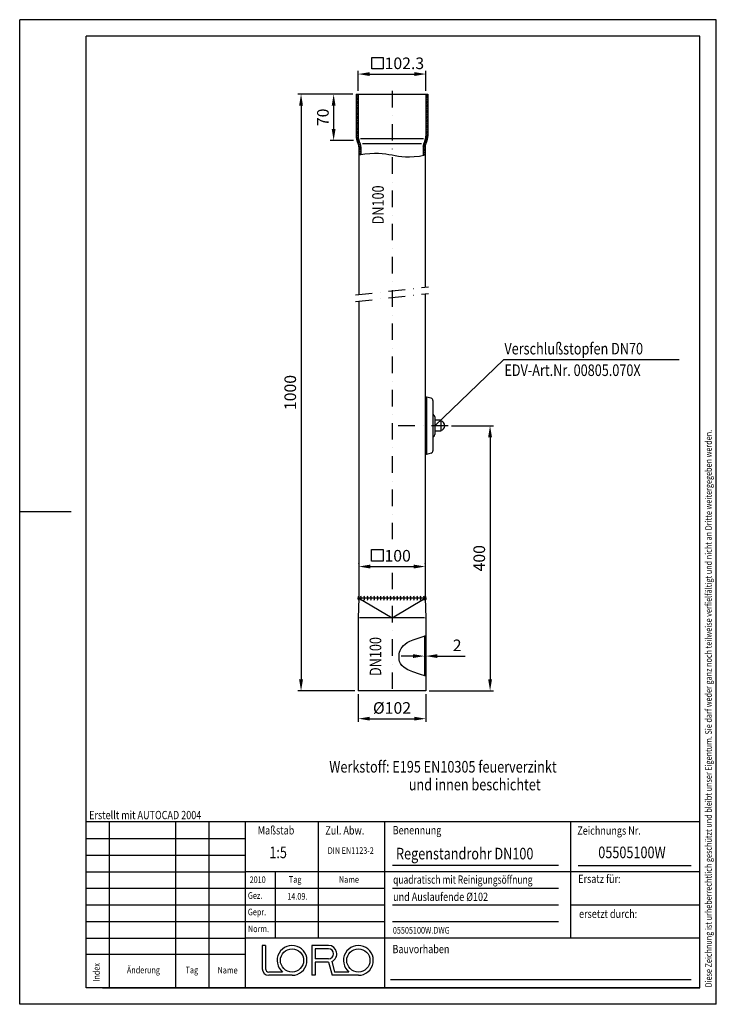
# Model space of a CAD drawing. Extents: x 0 to 1050, y 0 to 1485.
import ezdxf
from ezdxf.enums import TextEntityAlignment as Align

# ---------------------------------------------------------------- set-up
doc = ezdxf.new("R2010")
doc.units = 0
doc.header["$LTSCALE"] = 50
doc.header["$MEASUREMENT"] = 0
doc.linetypes.add('STRICHPUNKT', pattern=[1, 0.5, -0.25, 0, -0.25])
for name, color, linetype in [('BEM', 7, 'Continuous'), ('HILF', 2, 'Continuous'), ('MITTEL', 2, 'STRICHPUNKT'), ('SCHRAFF', 7, 'Continuous'), ('STEMPEL', 3, 'Continuous'), ('TEXT', 7, 'Continuous'), ('VOLL', 1, 'Continuous')]:
    doc.layers.add(name, color=color, linetype=linetype)
doc.styles.add('GREEKS', font='SIMPLEX.shx', dxfattribs={"width": 0.8})
doc.styles.get("Standard").update_dxf_attribs({"font": 'simplex.shx', "width": 0.8})
doc.dimstyles.get("Standard").update_dxf_attribs({"dimtxt": 0.18, "dimasz": 0.18, "dimexe": 0.18, "dimexo": 0.0625, "dimgap": 0.09, "dimtad": 0, "dimtih": 1, "dimtoh": 1, "dimdec": 4, "dimzin": 0, "dimdsep": 46, "dimtxsty": 'Standard', "dimcen": 0.09, "dimadec": 0, "dimazin": 0, "dimtfac": 1, "dimtdec": 4, "dimtofl": 0, "dimtmove": 0, "dimatfit": 3, "dimfxl": 0, "dimtolj": 1, "dimtzin": 0, "dimarcsym": 0})

# ---------------------------------------------------------------- blocks, each defined once
blk = doc.blocks.new('LOGO')
for p, q in [((2.6, -4.77), (2.6, -11.77)), ((3.6, -4.77), (2.6, -4.77)), ((3.6, -4.77), (3.6, -11.77)), ((17.6, -4.77), (17.6, -13.77)), ((22.6, -4.77), (17.6, -4.77)), ((22.6, -5.77), (18.6, -5.77)), ((18.6, -5.77), (18.6, -8.77)), ((22.6, -8.77), (18.6, -8.77)), ((22.6, -9.77), (18.6, -9.77)), ((18.6, -9.77), (18.6, -13.77)), ((22.6, -9.77), (23.67, -13.77)), ((23.57, -9.51), (24.44, -12.77)), ((8.77, -12.77), (4.6, -12.77)), ((11.6, -13.77), (4.6, -13.77)), ((18.6, -13.77), (17.6, -13.77)), ((31.6, -13.77), (23.67, -13.77)), ((28.77, -12.77), (24.44, -12.77))]:
    blk.add_line(p, q)
for centre in [(11.6, -9.27), (31.6, -9.27)]:
    blk.add_circle(centre, 3.5)
for centre, radius, start, end in [((11.6, -9.27), 4.5, 270, 231.0576), ((22.6, -7.27), 2.5, 270, 270), ((22.6, -7.27), 2.5, 293.1162, 90), ((22.6, -7.27), 1.5, 270, 90), ((31.6, -9.27), 4.5, 270, 231.0576), ((4.6, -11.77), 2, 180, 270), ((4.6, -11.77), 1, 180, 270)]:
    blk.add_arc(centre, radius, start, end)
blk = doc.blocks.new('*D5')
at = {"layer": 'BEM', "color": 0, "lineweight": -2}
for p, q in [((510.2, 467.7), (510.2, 425.8)), ((612.2, 467.7), (612.2, 425.8)), ((527.7, 430.8), (594.7, 430.8))]:
    blk.add_line(p, q, dxfattribs=at)
at = {"layer": 'BEM', "color": 0}
for points in [[(527.7, 433.7), (527.7, 427.9), (510.2, 430.8)], [(594.7, 433.7), (594.7, 427.9), (612.2, 430.8)]]:
    blk.add_solid(points, dxfattribs=at)
at = {"layer": 'DEFPOINTS', "color": 0}
for p in [(510.2, 472.7), (612.2, 472.7), (612.2, 430.8)]:
    blk.add_point(p, dxfattribs=at)
at = {"layer": 'BEM', "color": 1, "insert": (561.2, 447), "char_height": 17.5, "attachment_point": 5}
blk.add_mtext('\\A1;%%c102', dxfattribs=at)
blk = doc.blocks.new('*D1')
at = {"layer": 'BEM', "color": 0, "lineweight": -2}
for p, q in [((511.2, 664.7), (511.2, 665.2)), ((528.7, 660.2), (593.7, 660.2)), ((611.2, 664.7), (611.2, 665.2))]:
    blk.add_line(p, q, dxfattribs=at)
at = {"layer": 'BEM', "color": 0}
for points in [[(528.7, 663.2), (528.7, 657.3), (511.2, 660.2)], [(593.7, 663.2), (593.7, 657.3), (611.2, 660.2)]]:
    blk.add_solid(points, dxfattribs=at)
at = {"layer": 'DEFPOINTS', "color": 0}
for p in [(511.2, 659.7), (611.2, 660.2), (611.2, 659.7)]:
    blk.add_point(p, dxfattribs=at)
at = {"layer": 'BEM', "color": 1, "insert": (569.7, 676.5), "char_height": 17.5, "attachment_point": 5}
blk.add_mtext('\\A1;100', dxfattribs=at)
blk = doc.blocks.new('*D4')
at = {"layer": 'BEM', "color": 0, "lineweight": -2}
for p, q in [((502.1, 1372.7), (419.1, 1372.7)), ((424.1, 1355.2), (424.1, 490.2)), ((505.2, 472.7), (419.1, 472.7))]:
    blk.add_line(p, q, dxfattribs=at)
at = {"layer": 'BEM', "color": 0}
for points in [[(421.1, 1355.2), (427, 1355.2), (424.1, 1372.7)], [(421.1, 490.2), (427, 490.2), (424.1, 472.7)]]:
    blk.add_solid(points, dxfattribs=at)
at = {"layer": 'DEFPOINTS', "color": 0}
for p in [(507.1, 1372.7), (424.1, 472.7), (510.2, 472.7)]:
    blk.add_point(p, dxfattribs=at)
at = {"layer": 'BEM', "color": 1, "insert": (407.8, 922.7), "char_height": 17.5, "attachment_point": 5, "rotation": 90}
blk.add_mtext('\\A1;1000', dxfattribs=at)
blk = doc.blocks.new('*D6')
at = {"layer": 'BEM', "color": 0, "lineweight": -2}
for p, q in [((650.7, 872.7), (714, 872.7)), ((709, 855.2), (709, 490.2)), ((617.2, 472.7), (714, 472.7))]:
    blk.add_line(p, q, dxfattribs=at)
at = {"layer": 'BEM', "color": 0}
for points in [[(706.1, 855.2), (711.9, 855.2), (709, 872.7)], [(706.1, 490.2), (711.9, 490.2), (709, 472.7)]]:
    blk.add_solid(points, dxfattribs=at)
at = {"layer": 'DEFPOINTS', "color": 0}
for p in [(645.7, 872.7), (612.2, 472.7), (709, 472.7)]:
    blk.add_point(p, dxfattribs=at)
at = {"layer": 'BEM', "color": 1, "insert": (692.7, 672.7), "char_height": 17.5, "attachment_point": 5, "rotation": 90}
blk.add_mtext('\\A1;400', dxfattribs=at)
blk = doc.blocks.new('*D7')
at = {"layer": 'BEM', "color": 0, "lineweight": -2}
for p, q in [((592.7, 525.2), (575.2, 525.2)), ((610.2, 525.2), (612.2, 525.2)), ((629.7, 525.2), (671.5, 525.2))]:
    blk.add_line(p, q, dxfattribs=at)
at = {"layer": 'BEM', "color": 0}
for points in [[(592.7, 528.1), (592.7, 522.3), (610.2, 525.2)], [(629.7, 528.1), (629.7, 522.3), (612.2, 525.2)]]:
    blk.add_solid(points, dxfattribs=at)
at = {"layer": 'DEFPOINTS', "color": 0}
for p in [(610.2, 525.2), (612.2, 525.2), (612.2, 525.2)]:
    blk.add_point(p, dxfattribs=at)
at = {"layer": 'BEM', "color": 1, "insert": (659.4, 541.4), "char_height": 17.5, "attachment_point": 5}
blk.add_mtext('\\A1;2', dxfattribs=at)
blk = doc.blocks.new('*D8')
at = {"layer": 'BEM', "color": 0, "lineweight": -2}
for p, q in [((510.1, 1377.7), (510.1, 1408)), ((527.6, 1403), (594.9, 1403)), ((612.4, 1377.7), (612.4, 1408))]:
    blk.add_line(p, q, dxfattribs=at)
at = {"layer": 'BEM', "color": 0}
for points in [[(527.6, 1405.9), (527.6, 1400.1), (510.1, 1403)], [(594.9, 1405.9), (594.9, 1400.1), (612.4, 1403)]]:
    blk.add_solid(points, dxfattribs=at)
at = {"layer": 'DEFPOINTS', "color": 0}
for p in [(612.4, 1403), (510.1, 1372.7), (612.4, 1372.7)]:
    blk.add_point(p, dxfattribs=at)
at = {"layer": 'BEM', "color": 1, "insert": (579.8, 1419.2), "char_height": 17.5, "attachment_point": 5}
blk.add_mtext('\\A1;102.3', dxfattribs=at)
blk = doc.blocks.new('*D9')
at = {"layer": 'BEM', "color": 0, "lineweight": -2}
for p, q in [((502.1, 1372.7), (468.2, 1372.7)), ((473.2, 1355.2), (473.2, 1320.2)), ((503.3, 1302.7), (468.2, 1302.7))]:
    blk.add_line(p, q, dxfattribs=at)
at = {"layer": 'BEM', "color": 0}
for points in [[(470.3, 1355.2), (476.1, 1355.2), (473.2, 1372.7)], [(470.3, 1320.2), (476.1, 1320.2), (473.2, 1302.7)]]:
    blk.add_solid(points, dxfattribs=at)
at = {"layer": 'DEFPOINTS', "color": 0}
for p in [(507.1, 1372.7), (473.2, 1302.7), (508.3, 1302.7)]:
    blk.add_point(p, dxfattribs=at)
at = {"layer": 'BEM', "color": 1, "insert": (457, 1337.7), "char_height": 17.5, "attachment_point": 5, "rotation": 90}
blk.add_mtext('\\A1;70', dxfattribs=at)

msp = doc.modelspace()

# ---------------------------------------------------------------- hatches: boundary and pattern name
at = {"layer": 'SCHRAFF'}
h = msp.add_hatch(dxfattribs=at)
h.set_pattern_fill('_USER', color=256, scale=2, angle=45, style=0, pattern_type=0)
h.set_pattern_definition([(45, (-1.2876, 0), (-1.4142136, 1.4142136), [])])
h.paths.add_polyline_path([(510.062, 1372.675), (507.062, 1372.675), (507.062, 1309.084, 0.12842261), (509.297, 1300.527, -0.12842261), (511.212, 1293.193), (511.212, 1280.931), (514.212, 1281.454), (514.212, 1293.193, 0.12842261), (511.914, 1301.994, -0.12842261), (510.062, 1309.084)])
h.paths.add_polyline_path([(615.362, 1372.675), (612.362, 1372.675), (612.362, 1309.084, -0.12842261), (610.511, 1301.994, 0.12842261), (608.212, 1293.193), (608.212, 1280.407), (611.212, 1280.931), (611.212, 1293.193, -0.12842261), (613.128, 1300.527, 0.12842261), (615.362, 1309.084)])
h = msp.add_hatch(dxfattribs=at)
h.set_pattern_fill('_USER', color=256, scale=0.1, style=0, pattern_type=0)
h.set_pattern_definition([(0, (-1.28756, 0), (0, 0.1), [])])
h.paths.add_polyline_path([(611.312, 609.675, 0.53084209), (611.212, 615.675), (611.212, 612.675)])
h.paths.add_polyline_path([(511.112, 609.675), (511.212, 612.675), (511.212, 615.675, 0.53084209)])
h = msp.add_hatch(dxfattribs=at)
h.set_pattern_fill('_USER', color=256, scale=2, angle=135, style=0, pattern_type=0)
h.set_pattern_definition([(135, (-1.2876, 0), (-1.4142136, -1.4142136), [])])
h.paths.add_polyline_path([(610.212, 495.652), (612.212, 495.082), (612.212, 556.117), (610.212, 555.506)])

# ---------------------------------------------------------------- linework, layer by layer
at = {"layer": 'BEM', "color": 1}
for p, q in [((530.609, 1410.681), (530.609, 1428.181)), ((530.609, 1428.181), (548.109, 1428.181)), ((548.109, 1428.181), (548.109, 1410.681)), ((548.109, 1410.681), (530.609, 1410.681)), ((530.468, 685.803), (547.968, 685.803)), ((530.468, 668.303), (530.468, 685.803)), ((547.968, 685.803), (547.968, 668.303)), ((547.968, 668.303), (530.468, 668.303))]:
    msp.add_line(p, q, dxfattribs=at)
at = {"layer": 'HILF'}
for p, q in [((0, 0), (0, 1485)), ((1050, 1485), (0, 1485)), ((1050, 0), (1050, 1485)), ((608.763, 1305.42), (513.662, 1305.42)), ((605.711, 1297.741), (516.714, 1297.741)), ((77.719, 742.5), (0, 742.5)), ((511.212, 612.675), (561.212, 582.675)), ((561.212, 582.675), (611.212, 612.675)), ((610.21, 582.675), (512.214, 582.675)), ((100, 250), (340, 250)), ((100, 225), (340, 225)), ((561.934, 210.094), (812.088, 210.094)), ((841.81, 209.45), (1012.147, 209.45)), ((100, 200), (340, 200)), ((100, 175), (340, 175)), ((340, 175), (550, 175)), ((561.934, 175), (812.088, 175)), ((100, 150), (340, 150)), ((340, 150), (550, 150)), ((561.934, 150), (812.088, 150)), ((100, 125), (340, 125)), ((340, 125), (550, 125)), ((561.934, 125), (812.088, 125)), ((100, 100), (340, 100)), ((558.727, 37.235), (1012.147, 37.235)), ((1050, 0), (0, 0))]:
    msp.add_line(p, q, dxfattribs=at)
for points in [[(511.212, 1280.931), (520.026, 1282.469), (527.814, 1283.392), (534.723, 1283.787), (540.9, 1283.743), (546.491, 1283.348), (551.642, 1282.688), (556.501, 1281.853), (561.212, 1280.931), (565.924, 1280.008), (570.783, 1279.173), (575.934, 1278.514), (581.525, 1278.118), (587.702, 1278.074), (594.611, 1278.47), (602.399, 1279.393), (611.212, 1280.931)], [(612.212, 495.082), (602.731, 497.783), (592.655, 501.281), (585.1, 504.613), (579.691, 507.804), (576.051, 510.884), (573.804, 513.88), (572.575, 516.819), (571.988, 519.731), (571.732, 522.635), (571.757, 525.518), (572.08, 528.359), (572.716, 531.137), (573.68, 533.831), (574.989, 536.42), (576.657, 538.883), (578.702, 541.2), (581.17, 543.365), (584.232, 545.44), (588.092, 547.5), (592.951, 549.624), (599.014, 551.887), (606.482, 554.366), (612.212, 556.117)]]:
    msp.add_lwpolyline(points, dxfattribs=at)
at = {"layer": 'MITTEL'}
for p, q in [((561.212, 1377.675), (561.212, 693.221)), ((645.712, 872.675), (561.212, 872.675)), ((561.212, 650.953), (561.212, 467.675))]:
    msp.add_line(p, q, dxfattribs=at)
for points in [[(506.212, 1069.837), (616.212, 1082.264)], [(506.212, 1059.837), (616.212, 1072.264)]]:
    msp.add_lwpolyline(points, dxfattribs=at)
at = {"layer": 'SCHRAFF'}
for centre, radius, start, end in [((513.192, 612.641), 3.622, 123.122671, 234.967647), ((507.338, 612.675), 7.405, 336.101025, 23.898975), ((512.338, 612.675), 7.405, 336.101025, 23.898975), ((517.338, 612.675), 7.405, 336.101025, 23.898975), ((522.338, 612.675), 7.405, 336.101025, 23.898975), ((527.338, 612.675), 7.405, 336.101025, 23.898975), ((532.338, 612.675), 7.405, 336.101025, 23.898975), ((537.338, 612.675), 7.405, 336.101025, 23.898975), ((542.338, 612.675), 7.405, 336.101025, 23.898975), ((547.338, 612.675), 7.405, 336.101025, 23.898975), ((552.338, 612.675), 7.405, 336.101025, 23.898975), ((557.338, 612.675), 7.405, 336.101025, 23.898975), ((562.338, 612.675), 7.405, 336.101025, 23.898975), ((567.338, 612.675), 7.405, 336.101025, 23.898975), ((572.338, 612.675), 7.405, 336.101025, 23.898975), ((577.338, 612.675), 7.405, 336.101025, 23.898975), ((582.338, 612.675), 7.405, 336.101025, 23.898975), ((587.338, 612.675), 7.405, 336.101025, 23.898975), ((592.338, 612.675), 7.405, 336.101025, 23.898975), ((597.338, 612.675), 7.405, 336.101025, 23.898975), ((602.338, 612.675), 7.405, 336.101025, 23.898975), ((609.233, 612.641), 3.622, 305.032353, 56.877329)]:
    msp.add_arc(centre, radius, start, end, dxfattribs=at)
at = {"layer": 'STEMPEL'}
for p, q in [((100, 25), (100, 1460)), ((1025, 1460), (100, 1460)), ((1025, 25), (1025, 1460)), ((507.062, 1372.675), (507.062, 1309.084)), ((507.062, 1372.675), (615.362, 1372.675)), ((510.062, 1372.675), (510.062, 1309.084)), ((612.362, 1372.675), (612.362, 1309.084)), ((615.362, 1372.675), (615.362, 1309.084)), ((511.212, 1293.193), (511.212, 1070.402)), ((514.212, 1293.193), (514.212, 1281.454)), ((608.212, 1293.193), (608.212, 1280.407)), ((611.212, 1293.193), (611.212, 1081.699)), ((611.212, 1071.699), (611.212, 612.675)), ((511.212, 1060.402), (511.212, 612.675)), ((613.101, 915.902), (612.712, 914.453)), ((612.712, 914.453), (612.712, 830.898)), ((620.118, 914.021), (613.101, 915.902)), ((613.101, 915.902), (613.101, 829.449)), ((622.712, 910.641), (622.712, 834.71)), ((623.962, 889.052), (623.712, 889.196)), ((625.712, 886.021), (625.712, 859.33)), ((634.712, 880.925), (625.712, 880.925)), ((625.712, 880.925), (625.712, 864.425)), ((625.712, 878.304), (625.712, 867.046)), ((634.712, 880.925), (634.712, 864.425)), ((634.712, 864.425), (625.712, 864.425)), ((623.962, 856.299), (623.712, 856.155)), ((613.101, 829.449), (612.712, 830.898)), ((620.118, 831.329), (613.101, 829.449)), ((511.212, 612.675), (510.219, 582.875)), ((611.212, 612.675), (511.212, 612.675)), ((611.212, 612.675), (511.212, 612.675)), ((611.212, 612.675), (612.206, 582.875)), ((510.212, 582.475), (510.212, 472.675)), ((612.212, 582.475), (612.212, 472.675)), ((610.212, 555.506), (610.212, 495.652)), ((612.212, 472.675), (510.212, 472.675)), ((1025, 275), (100, 275)), ((340, 275), (340, 25)), ((550, 275), (550, 25)), ((830, 275), (830, 100)), ((1025, 200), (340, 200)), ((1025, 100), (340, 100)), ((340, 75), (100, 75)), ((1025, 25), (100, 25)), ((125, 25), (1025, 25))]:
    msp.add_line(p, q, dxfattribs=at)
for centre, radius, start, end in [((524.562, 1309.084), 17.5, 180, 209.272074), ((524.562, 1309.084), 14.5, 180, 209.272074), ((597.862, 1309.084), 14.5, 330.727926, 0), ((597.862, 1309.084), 17.5, 330.727926, 0), ((496.212, 1293.193), 15, 0, 29.272074), ((496.212, 1293.193), 18, 0, 29.272074), ((626.212, 1293.193), 18, 150.727926, 180), ((626.212, 1293.193), 15, 150.727926, 180), ((617.212, 918.175), 6, 180, 221.409622), ((619.212, 910.641), 3.5, 0, 75), ((624.712, 890.928), 2, 180, 240), ((622.212, 886.021), 3.5, 0, 60), ((633.712, 872.675), 7, 278.213211, 81.786789), ((624.712, 854.422), 2, 120, 180), ((622.212, 859.33), 3.5, 300, 0), ((619.212, 834.71), 3.5, 285, 0), ((617.212, 827.175), 6, 138.590378, 180), ((522.212, 582.475), 12, 178.090848, 180), ((600.212, 582.475), 12, 0, 1.909152)]:
    msp.add_arc(centre, radius, start, end, dxfattribs=at)
at = {"layer": 'TEXT', "color": 2}
for p, q in [((729.26, 971.971), (625.712, 872.675)), ((994.152, 971.971), (729.26, 971.971))]:
    msp.add_line(p, q, dxfattribs=at)
at = {"layer": 'VOLL'}
for p, q in [((135, 275), (135, 25)), ((235, 275), (235, 25)), ((285, 275), (285, 25)), ((450, 275), (450, 100)), ((385, 200), (385, 100)), ((830, 150), (1025, 150))]:
    msp.add_line(p, q, dxfattribs=at)

# ---------------------------------------------------------------- block references
at = {"layer": 'STEMPEL', "xscale": 5, "yscale": 5, "zscale": 5}
msp.add_blockref('LOGO', (352.489, 112.553), dxfattribs=at)

# ---------------------------------------------------------------- texts
at = {"layer": 'BEM', "style": 'GREEKS', "width": 0.8}
msp.add_text('Diese Zeichnung ist urheberrechtlich geschützt und bleibt unser Eigentum. Sie darf weder ganz noch teilweise verfielfältigt und nicht an Dritte weitergegeben werden.', height=10, rotation=90, dxfattribs=at).set_placement((1043.256, 25.42))
at = {"layer": 'TEXT', "color": 1, "style": 'GREEKS', "width": 0.8}
for p in [(548.829, 1176.288), (544.994, 495.157)]:
    msp.add_text('DN100', height=17.5, rotation=90, dxfattribs=at).set_placement(p)
for s, p in [('Verschlußstopfen DN70', (730.613, 980.112)), ('EDV-Art.Nr. 00805.070X', (730.613, 947.612)), ('Werkstoff: E195 EN10305 feuerverzinkt', (466.64, 349.501)), ('und innen beschichtet', (586.514, 322.696)), ('1:5', (376.252, 220.373)), ('Regenstandrohr DN100', (567.234, 218.544))]:
    msp.add_text(s, height=17.5, dxfattribs=at).set_placement(p)
at = {"layer": 'TEXT', "style": 'GREEKS'}
for s, height, width, p in [('Erstellt mit AUTOCAD 2004', 12.5, 0.8, (104.638, 279.18)), ('Maßstab', 12.5, 0.8, (358.791, 256.155)), ('Zul. Abw.', 12.5, 0.8, (460.715, 256.046)), ('Benennung', 12.5, 0.8, (562.195, 256.372)), ('Zeichnungs Nr.', 12.5, 0.8, (840.447, 255.783)), ('Tag', 10, 0.8, (405.828, 183.297)), ('Name', 10, 0.8, (481.157, 183.274)), ('quadratisch mit Reinigungsöffnung', 12.5, 0.75, (562.824, 181.848)), ('Ersatz für:', 12.5, 0.8, (841.81, 182.953)), ('2010', 10, 0.8, (346.555, 182.851)), ('Gez.', 10, 0.8, (343.959, 159.075)), ('und Auslaufende %%C102', 12.5, 0.8, (562.824, 155.89)), ('Gepr.', 10, 0.8, (343.879, 134.223)), ('ersetzt durch:', 12.5, 0.8, (843.1, 130.185)), ('Norm.', 10, 0.8, (344.002, 108.824)), ('05505100W.DWG', 10, 0.8, (562.459, 106.574)), ('Bauvorhaben', 12.5, 0.8, (561.856, 77.114))]:
    msp.add_text(s, height=height, dxfattribs=dict(at, width=width)).set_placement(p)
at = {"layer": 'TEXT', "color": 1, "style": 'GREEKS', "width": 0.8}
msp.add_text('05505100W', height=17.5, dxfattribs=at).set_placement((922.889, 220.373), align=Align.CENTER)
at = {"layer": 'TEXT', "style": 'GREEKS', "width": 0.8}
for s, p in [('DIN EN1123-2', (499.042, 226.909)), ('14.09.', (418.521, 157.769)), ('Änderung', (186.511, 46.685)), ('Tag', (259.567, 46.679)), ('Name', (313.34, 46.483))]:
    msp.add_text(s, height=10, dxfattribs=at).set_placement(p, align=Align.CENTER)
msp.add_text('Index', height=10, rotation=90, dxfattribs=at).set_placement((120.666, 34.137))

# ---------------------------------------------------------------- dimensions: what is measured, and where the dimension line sits
at = {"layer": 'BEM'}
for base, p1, p2, picture, middle in [((612.362, 1402.993), (510.062, 1372.675), (612.362, 1372.675), '*D8', (579.762, 1402.993)), ((611.212, 660.24), (511.212, 659.665), (611.212, 659.665), '*D1', (569.689, 660.24))]:
    dim = msp.add_linear_dim(base=base, p1=p1, p2=p2, dimstyle='Standard', override={"dimscale": 5, "dimtxt": 3.5, "dimasz": 3.5, "dimexe": 1, "dimexo": 1, "dimgap": 1.5, "dimtad": 1, "dimtih": 0, "dimtoh": 0, "dimdec": 2, "dimzin": 8, "dimcen": 1.5, "dimclrt": 1, "dimadec": 2, "dimazin": 2, "dimtfac": 0.514286, "dimtdec": 2, "dimtofl": 1, "dimtzin": 8}, dxfattribs=at)
    dim.commit()
    dim.dimension.update_dxf_attribs({"geometry": picture, "text_midpoint": middle, "dimtype": 160})
dim = msp.add_linear_dim(base=(424.05, 472.675), p1=(507.062, 1372.675), p2=(510.212, 472.675), angle=90, text='1000', dimstyle='Standard', override={"dimscale": 5, "dimtxt": 3.5, "dimasz": 3.5, "dimexe": 1, "dimexo": 1, "dimgap": 1.5, "dimtad": 1, "dimtih": 0, "dimtoh": 0, "dimdec": 2, "dimzin": 8, "dimcen": 1.5, "dimclrt": 1, "dimadec": 2, "dimazin": 2, "dimtfac": 0.514286, "dimtdec": 2, "dimtofl": 1, "dimtzin": 8}, dxfattribs=at)
dim.commit()
dim.dimension.update_dxf_attribs({"geometry": '*D4', "text_midpoint": (407.8, 922.675)})
for base, p1, p2, picture, middle in [((473.227, 1302.675), (507.062, 1372.675), (508.278, 1302.675), '*D9', (456.977, 1337.675)), ((708.989, 472.675), (645.712, 872.675), (612.212, 472.675), '*D6', (692.739, 672.675))]:
    dim = msp.add_linear_dim(base=base, p1=p1, p2=p2, angle=90, dimstyle='Standard', override={"dimscale": 5, "dimtxt": 3.5, "dimasz": 3.5, "dimexe": 1, "dimexo": 1, "dimgap": 1.5, "dimtad": 1, "dimtih": 0, "dimtoh": 0, "dimdec": 2, "dimzin": 8, "dimcen": 1.5, "dimclrt": 1, "dimadec": 2, "dimazin": 2, "dimtfac": 0.514286, "dimtdec": 2, "dimtofl": 1, "dimtzin": 8}, dxfattribs=at)
    dim.commit()
    dim.dimension.update_dxf_attribs({"geometry": picture, "text_midpoint": middle})
dim = msp.add_linear_dim(base=(612.212, 525.175), p1=(610.212, 525.175), p2=(612.212, 525.175), dimstyle='Standard', override={"dimscale": 5, "dimtxt": 3.5, "dimasz": 3.5, "dimexe": 1, "dimexo": 1, "dimgap": 1.5, "dimtad": 1, "dimtih": 0, "dimtoh": 0, "dimdec": 2, "dimzin": 8, "dimcen": 1.5, "dimclrt": 1, "dimadec": 2, "dimazin": 2, "dimtfac": 0.514286, "dimtdec": 2, "dimtofl": 1, "dimtzin": 8}, dxfattribs=at)
dim.commit()
dim.dimension.update_dxf_attribs({"geometry": '*D7', "text_midpoint": (659.379, 541.425)})
dim = msp.add_linear_dim(base=(612.212, 430.784), p1=(510.212, 472.675), p2=(612.212, 472.675), text='%%c<>', dimstyle='Standard', override={"dimscale": 5, "dimtxt": 3.5, "dimasz": 3.5, "dimexe": 1, "dimexo": 1, "dimgap": 1.5, "dimtad": 1, "dimtih": 0, "dimtoh": 0, "dimdec": 2, "dimzin": 8, "dimcen": 1.5, "dimclrt": 1, "dimadec": 2, "dimazin": 2, "dimtfac": 0.514286, "dimtdec": 2, "dimtofl": 1, "dimtzin": 8}, dxfattribs=at)
dim.commit()
dim.dimension.update_dxf_attribs({"geometry": '*D5', "text_midpoint": (561.212, 447.034)})

doc.saveas('drawing.dxf')
